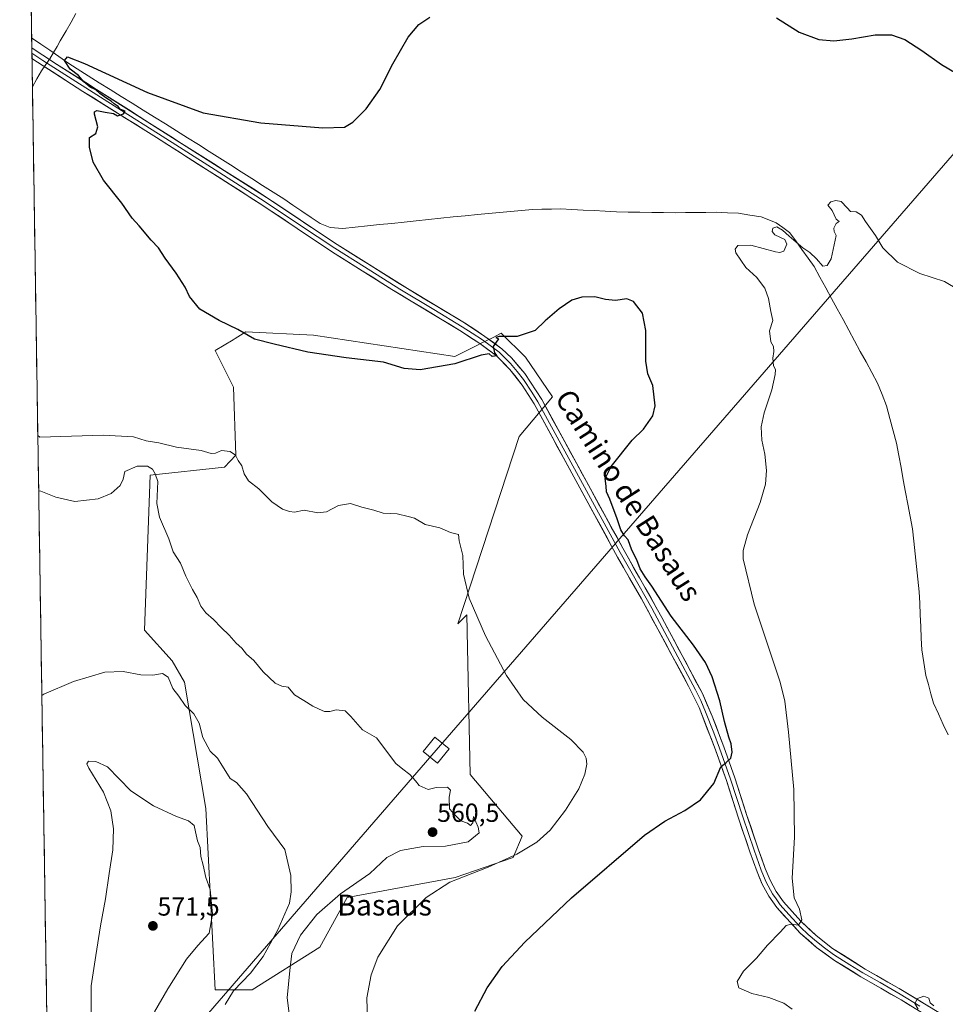
# Model space of a CAD drawing. Units: metres. Extents: x 607628 to 611087, y 4717701 to 4720068.
# Drawn here: x 607628 to 607983, y 4719347 to 4719725 of the extents above; entities that cross this region are included whole.
import ezdxf
from ezdxf.enums import TextEntityAlignment as Align

# ---------------------------------------------------------------- set-up
doc = ezdxf.new("R2010")
doc.units = ezdxf.units.M
doc.header["$MEASUREMENT"] = 0
for name, color, linetype, lineweight in [('Arbolado forestal CxS', 92, 'Continuous', 0), ('Carátula', 7, 'Continuous', 5), ('Corriente natural lineal', 142, 'Continuous', 13), ('Cultivos herbáceos CxS', 92, 'Continuous', 0), ('Curva de nivel maestra', 36, 'Continuous', 30), ('Curva de nivel normal', 36, 'Continuous', 0), ('Layer 0', 7, 'Continuous', 0), ('Municipio', 9, 'Continuous', 13), ('Municipio CxS', 142, 'Continuous', 0), ('Punto de cota en terreno', 7, 'Continuous', 0), ('Rótulo de punto de cota en terreno', 19, 'Continuous', 0), ('Tendido', 6, 'Continuous', 0), ('Texto cartográfico', 19, 'Continuous', 0), ('Torre de tendido Cxs', 19, 'Continuous', 0)]:
    doc.layers.add(name, color=color, linetype=linetype, lineweight=lineweight)
doc.styles.add('Arial', font='txt', dxfattribs={"height": 0.2})

# ---------------------------------------------------------------- blocks, each defined once
blk = doc.blocks.new('*U150')
at = {"layer": 'Cultivos herbáceos CxS', "color": 92, "linetype": 'Continuous', "lineweight": 0}
blk.add_polyline3d([(607642.68, 4719059.5, 564.68), (607627.88, 4720013.83, 563.96), (608167.32, 4720022.34, 555.44), (608179.95, 4720017.62, 554.24), (608189.43, 4720019.24, 553.55), (608193.06, 4720022.75, 553.35), (609418.74, 4720042.08, 562.74)], dxfattribs=at)
blk.add_polyline3d([(607702.9, 4719352.54, 566.08), (607717.04, 4719352.54, 561.97), (607743.11, 4719368.89, 557.91), (607753.57, 4719387.9, 557.98), (607794.93, 4719395.54, 554.63), (607817.2, 4719403.23, 554.17), (607820.73, 4719411.48, 555.48), (607800.7, 4719435.05, 558.56), (607799.65, 4719489.74, 555.43), (607799.64, 4719490.27, 555.41), (607799.52, 4719496.35, 555.14), (607795.99, 4719492.81, 555.75), (607819.55, 4719564.72, 551.59), (607832.38, 4719579.87, 551.42), (607821.99, 4719595.18, 551.27), (607812.67, 4719604.31, 549.89), (607809.51, 4719602.73, 550.14), (607806.42, 4719601.18, 550.02), (607805.27, 4719600.6, 550.04), (607803.34, 4719599.64, 550.14), (607794.81, 4719595.37, 549.97), (607740.61, 4719603.62, 549.3), (607714.69, 4719604.8, 550.16), (607710.6, 4719602.34, 550.42), (607709.75, 4719601.83, 550.51), (607702.91, 4719597.72, 551.44), (607709.98, 4719583.58, 552.38), (607710.78, 4719557.48, 554.83), (607706.44, 4719552.93, 555.4), (607677.98, 4719549.93, 560), (607675.81, 4719490.46, 563.85), (607686.41, 4719478.67, 563.05), (607691.12, 4719470.42, 563.17), (607699.37, 4719422.09, 568.09), (607702.9, 4719352.54, 566.08)], close=True, dxfattribs=at)
blk = doc.blocks.new('*U162')
at = {"layer": 'Curva de nivel normal', "color": 36, "linetype": 'Continuous', "lineweight": 0}
for points in [[(607988.17, 4719620.95, 545), (607982.8, 4719624.1, 545), (607973.34, 4719627.27, 545), (607964.74, 4719631.61, 545), (607959.13, 4719637, 545), (607956.32, 4719641.77, 545), (607952.46, 4719647.14, 545), (607950.95, 4719649.62, 545), (607948.9, 4719650.91, 545), (607946.63, 4719650.96, 545), (607945.42, 4719652.42, 545), (607943.13, 4719654.79, 545), (607940.99, 4719655.24, 545), (607939.1, 4719654.65, 545), (607937.96, 4719653.43, 545), (607939.68, 4719651.35, 545), (607941.12, 4719648.11, 545), (607942.32, 4719647.2, 545), (607941.17, 4719646.34, 545), (607940.26, 4719644.6, 545), (607940.42, 4719643.29, 545), (607941.23, 4719641.76, 545), (607939.27, 4719632.86, 545), (607937.77, 4719630.3, 545), (607936.09, 4719629.97, 545), (607933.62, 4719632.83, 545), (607931.08, 4719635.32, 545), (607928.42, 4719637.12, 545), (607925.85, 4719639.22, 545), (607923.16, 4719641.51, 545), (607920.56, 4719643.83, 545), (607918.35, 4719645.08, 545), (607916.86, 4719644.63, 545), (607916.58, 4719643.33, 545), (607917.59, 4719642.11, 545), (607919.5, 4719641.16, 545), (607921.44, 4719640.23, 545), (607922.19, 4719638.48, 545), (607921.14, 4719635.76, 545), (607919.59, 4719635.21, 545), (607917.86, 4719635.54, 545), (607908.45, 4719638.09, 545), (607903.39, 4719637.93, 545), (607902.46, 4719636.49, 545), (607902.73, 4719635.2, 545), (607906.51, 4719629.52, 545), (607910.69, 4719625.69, 545), (607912.59, 4719623.26, 545), (607913.86, 4719621.54, 545), (607915.27, 4719617.61, 545), (607916.1, 4719612.66, 545), (607916.9, 4719609.14, 545), (607915.6, 4719605.17, 545), (607916.07, 4719601.03, 545), (607917.11, 4719599.17, 545), (607917.3, 4719597.27, 545), (607916.84, 4719594.76, 545), (607917.11, 4719591.78, 545), (607917.86, 4719590.36, 545), (607917.83, 4719588.5, 545), (607916.49, 4719582.57, 545), (607913.53, 4719573.82, 545), (607912.39, 4719568.39, 545), (607912.65, 4719563.34, 545), (607913.76, 4719557.9, 545), (607914.5, 4719551.68, 545), (607914.1, 4719546.48, 545), (607911.98, 4719539.42, 545), (607907.16, 4719526.97, 545), (607905.55, 4719520.94, 545), (607905.54, 4719517.8, 545), (607909.67, 4719500.38, 545), (607919.75, 4719470.5, 545), (607921.53, 4719463.18, 545), (607922.92, 4719451.25, 545), (607924.96, 4719429.3, 545), (607925.19, 4719411.08, 545), (607924.25, 4719395.34, 545), (607925.06, 4719387.72, 545), (607927.08, 4719383.46, 545), (607928.02, 4719379.27, 545), (607926.67, 4719377.28, 545), (607923.88, 4719377.63, 545), (607922.02, 4719377.1, 545), (607919.83, 4719374.67, 545), (607914.84, 4719369.59, 545), (607910.55, 4719364.69, 545), (607905.62, 4719359.59, 545), (607903.18, 4719355.67, 545), (607903.88, 4719353.26, 545), (607908.77, 4719351.12, 545), (607915.4, 4719349.57, 545), (607921.13, 4719347.42, 545), (607924.27, 4719345.11, 545)], [(607972.7, 4719345.09, 545), (607971.31, 4719347.27, 545), (607972.34, 4719349.2, 545), (607974.85, 4719350.11, 545), (607976.75, 4719349.27, 545), (607977.27, 4719347.5, 545), (607978.66, 4719346.32, 545)]]:
    blk.add_polyline3d(points, dxfattribs=at)
blk = doc.blocks.new('*U172')
at = {"layer": 'Curva de nivel normal', "color": 36, "linetype": 'Continuous', "lineweight": 0}
blk.add_polyline3d([(607706.75, 4719346.82, 565), (607709.92, 4719352.11, 565), (607716.49, 4719358.86, 565), (607721.37, 4719365.21, 565), (607726.93, 4719375.48, 565), (607731.47, 4719385.67, 565), (607732, 4719390.01, 565), (607731.88, 4719396.34, 565), (607729.64, 4719406.33, 565), (607723.16, 4719415.11, 565), (607714.9, 4719427.59, 565), (607711.05, 4719431.96, 565), (607708.7, 4719433.59, 565), (607705.02, 4719439.24, 565), (607703.78, 4719441.31, 565), (607700.98, 4719444, 565), (607698.16, 4719449.32, 565), (607696.76, 4719454.79, 565), (607694.66, 4719458.31, 565), (607691.36, 4719461.52, 565), (607688.98, 4719465.05, 565), (607686.71, 4719468, 565), (607684.88, 4719472.43, 565), (607682.65, 4719473.86, 565), (607679, 4719473.12, 565), (607674.33, 4719473.24, 565), (607667.63, 4719474.54, 565), (607660.54, 4719474.33, 565), (607648.57, 4719470.7, 565), (607637.19, 4719465.82, 565), (607636.38, 4719465.36, 565)], dxfattribs=at)
blk = doc.blocks.new('*U179')
at = {"layer": 'Curva de nivel normal', "color": 36, "linetype": 'Continuous', "lineweight": 0}
blk.add_polyline3d([(607731.46, 4719342.39, 560), (607730.53, 4719349.37, 560), (607731.52, 4719359.95, 560), (607732.25, 4719366.41, 560), (607735.66, 4719373.44, 560), (607741.94, 4719381.34, 560), (607750.97, 4719389.34, 560), (607762.3, 4719397.13, 560), (607768.77, 4719403.25, 560), (607773.99, 4719405.89, 560), (607782.66, 4719407.4, 560), (607791.32, 4719407.53, 560), (607800.02, 4719409.18, 560), (607804.22, 4719412.67, 560), (607803.84, 4719414.92, 560), (607802.05, 4719418.91, 560), (607801.71, 4719416.57, 560), (607800.89, 4719415.56, 560), (607799.7, 4719416.34, 560), (607797.22, 4719417.35, 560), (607795.06, 4719419.29, 560), (607792.84, 4719421.93, 560), (607792.67, 4719426.38, 560), (607793.22, 4719429.09, 560), (607792.06, 4719430.16, 560), (607787.66, 4719430.06, 560), (607784.58, 4719429.37, 560), (607781.22, 4719430.8, 560), (607779.77, 4719432.67, 560), (607777.55, 4719435.13, 560), (607774.87, 4719437.1, 560), (607772.25, 4719439.25, 560), (607764.74, 4719449.08, 560), (607759.39, 4719452.15, 560), (607754.93, 4719457.37, 560), (607752.72, 4719459.54, 560), (607749.38, 4719459.88, 560), (607746.94, 4719459.17, 560), (607744.78, 4719459.22, 560), (607742.86, 4719460.17, 560), (607740.35, 4719461.23, 560), (607736.9, 4719463.43, 560), (607733.29, 4719465.68, 560), (607730.89, 4719468.56, 560), (607728.53, 4719468.96, 560), (607725.86, 4719470.09, 560), (607721.35, 4719474.39, 560), (607717.74, 4719478.79, 560), (607714.94, 4719481.17, 560), (607713.17, 4719483.47, 560), (607710.94, 4719485.47, 560), (607708.23, 4719488.54, 560), (607705.15, 4719491.49, 560), (607702.27, 4719494.57, 560), (607699.29, 4719497.12, 560), (607697.39, 4719499.64, 560), (607695.96, 4719503, 560), (607694.15, 4719506, 560), (607691.64, 4719511.16, 560), (607689.58, 4719516.18, 560), (607686.8, 4719520.47, 560), (607685.13, 4719525.5, 560), (607681.56, 4719533.82, 560), (607680.54, 4719539, 560), (607680.84, 4719547.47, 560), (607679.93, 4719550.38, 560), (607678.84, 4719552.12, 560), (607676.87, 4719553.35, 560), (607672.94, 4719553.28, 560), (607668.2, 4719551.23, 560), (607667.56, 4719548.38, 560), (607666.47, 4719545.91, 560), (607663, 4719542.78, 560), (607657.96, 4719540.84, 560), (607649.02, 4719539.78, 560), (607641.78, 4719541.37, 560), (607635.98, 4719543.71, 560), (607635.17, 4719543.83, 560)], dxfattribs=at)
blk = doc.blocks.new('*U180')
at = {"layer": 'Curva de nivel normal', "color": 36, "linetype": 'Continuous', "lineweight": 0}
blk.add_polyline3d([(607761.4, 4719340.5, 555), (607761.07, 4719349.44, 555), (607762.78, 4719358.29, 555), (607765.37, 4719365.01, 555), (607772.81, 4719376.99, 555), (607783.8, 4719387.94, 555), (607792.99, 4719393.76, 555), (607807.66, 4719399.58, 555), (607818.66, 4719404.48, 555), (607826.32, 4719409.09, 555), (607831.4, 4719413.78, 555), (607837.32, 4719421.42, 555), (607842.4, 4719429.58, 555), (607844.77, 4719435.14, 555), (607845.51, 4719439, 555), (607845.27, 4719441.33, 555), (607844.14, 4719443.68, 555), (607839.33, 4719448.48, 555), (607828.37, 4719457, 555), (607821.13, 4719463.78, 555), (607814.7, 4719473.02, 555), (607806.63, 4719488.3, 555), (607800.36, 4719502.7, 555), (607798.12, 4719511.9, 555), (607797.86, 4719519.12, 555), (607796.58, 4719524.68, 555), (607796.25, 4719527.08, 555), (607793.24, 4719527.91, 555), (607789.1, 4719529.63, 555), (607783.43, 4719530.95, 555), (607779.4, 4719533.33, 555), (607776.96, 4719534.06, 555), (607772.68, 4719535.02, 555), (607767.34, 4719535.35, 555), (607763.76, 4719536.44, 555), (607759.2, 4719537.57, 555), (607754.88, 4719539.03, 555), (607750.23, 4719538.27, 555), (607745.55, 4719535.85, 555), (607742.27, 4719535.44, 555), (607737.1, 4719536.4, 555), (607733.34, 4719535.68, 555), (607731.46, 4719535.98, 555), (607728.74, 4719536.79, 555), (607724.58, 4719539.7, 555), (607719.63, 4719544.67, 555), (607715.74, 4719547.67, 555), (607714.04, 4719550.38, 555), (607713.15, 4719553.41, 555), (607711.71, 4719555.45, 555), (607710.74, 4719557.53, 555), (607708.66, 4719558.98, 555), (607705.32, 4719559.28, 555), (607703.08, 4719558.3, 555), (607701.38, 4719558.17, 555), (607697.46, 4719559.31, 555), (607688.01, 4719560.58, 555), (607681.23, 4719562.21, 555), (607676.47, 4719563, 555), (607671.6, 4719564.6, 555), (607659.94, 4719565.22, 555), (607635.66, 4719564.47, 555), (607634.84, 4719565.07, 555)], dxfattribs=at)
blk = doc.blocks.new('*U185')
at = {"layer": 'Curva de nivel maestra', "color": 36, "linetype": 'Continuous', "lineweight": 30}
for points in [[(607802.56, 4719344.31, 550), (607807.23, 4719353.3, 550), (607812.99, 4719361.4, 550), (607821.66, 4719370.82, 550), (607839.66, 4719387.8, 550), (607867.66, 4719411.74, 550), (607875.44, 4719417.23, 550), (607883.14, 4719421.25, 550), (607889.09, 4719425.4, 550), (607894.21, 4719431.6, 550), (607896.86, 4719438, 550), (607898.96, 4719439.66, 550), (607900.72, 4719441.33, 550), (607901.24, 4719443.66, 550), (607900.94, 4719446.86, 550), (607899.97, 4719449.43, 550), (607898.33, 4719455.42, 550), (607896.59, 4719463.34, 550), (607893.63, 4719472.54, 550), (607891.06, 4719478.06, 550), (607886.46, 4719484.67, 550), (607877.92, 4719495.77, 550), (607870.45, 4719507.33, 550), (607867.84, 4719510.85, 550), (607865.96, 4719513.96, 550), (607864.71, 4719517.38, 550), (607862.82, 4719521.16, 550), (607861.4, 4719525.07, 550), (607859.96, 4719526.63, 550), (607858.54, 4719528.88, 550), (607857.18, 4719533.18, 550), (607854.29, 4719540.66, 550), (607853.05, 4719543.49, 550), (607852.96, 4719545.66, 550), (607852.58, 4719548.56, 550), (607854.83, 4719553.22, 550), (607862.86, 4719563.33, 550), (607867.26, 4719567.5, 550), (607870.83, 4719572.6, 550), (607871.7, 4719576.52, 550), (607870.88, 4719584.28, 550), (607868.97, 4719588.78, 550), (607868.16, 4719593.61, 550), (607868.08, 4719605.4, 550), (607866.82, 4719611.95, 550), (607863.47, 4719616.48, 550), (607860.83, 4719617.51, 550), (607856.55, 4719616.89, 550), (607852.68, 4719617.23, 550), (607848.61, 4719618.3, 550), (607843.53, 4719618.2, 550), (607839.8, 4719616.95, 550), (607834.86, 4719613.71, 550), (607829.57, 4719609.02, 550), (607825.63, 4719605.4, 550), (607818.83, 4719603.04, 550), (607811.91, 4719603.05, 550), (607810.57, 4719602.65, 550), (607811.58, 4719602.14, 550), (607809.51, 4719599.19, 550), (607810.1, 4719596.8, 550), (607811, 4719595.62, 550), (607809.12, 4719595.41, 550), (607808.06, 4719596.4, 550), (607804.92, 4719595.93, 550), (607794.87, 4719592.54, 550), (607781.57, 4719590.24, 550), (607775.44, 4719590.82, 550), (607767.5, 4719593.22, 550), (607753.22, 4719594.82, 550), (607738.46, 4719597.02, 550), (607725.54, 4719600.05, 550), (607717.96, 4719601.99, 550), (607711.58, 4719605.76, 550), (607704.41, 4719609.19, 550), (607697.07, 4719613.52, 550), (607693.03, 4719618.34, 550), (607691.34, 4719621.92, 550), (607687.96, 4719627.36, 550), (607683.67, 4719633.14, 550), (607681.1, 4719637.05, 550), (607678.35, 4719640.03, 550), (607673.72, 4719645.49, 550), (607671.06, 4719648.42, 550), (607667.08, 4719654.14, 550), (607660.02, 4719663.04, 550), (607656.12, 4719669.92, 550), (607654.69, 4719675.64, 550), (607654.72, 4719679.32, 550), (607657.07, 4719680.95, 550), (607657.85, 4719683.41, 550), (607656.59, 4719688.32, 550), (607656.55, 4719689.26, 550), (607657.46, 4719689.75, 550), (607660.7, 4719689.14, 550), (607663.93, 4719688.58, 550), (607665.42, 4719687.74, 550), (607667.71, 4719688.4, 550), (607668.32, 4719689.46, 550), (607666.41, 4719690.27, 550), (607665.62, 4719691.28, 550), (607664.11, 4719692.26, 550), (607663.04, 4719693.36, 550), (607661.33, 4719694.32, 550), (607658.58, 4719696.24, 550), (607657.12, 4719697.64, 550), (607654.95, 4719698.72, 550), (607652.51, 4719700.69, 550), (607650.44, 4719703.1, 550), (607647.2, 4719705.63, 550), (607645.13, 4719708.86, 550), (607646.19, 4719710.28, 550), (607652.74, 4719707.72, 550), (607676.93, 4719696.58, 550), (607698.32, 4719688.87, 550), (607720.36, 4719684.94, 550), (607744.14, 4719683.03, 550), (607752.53, 4719683.39, 550), (607755.66, 4719685.24, 550), (607760.87, 4719690.38, 550), (607766.12, 4719697.79, 550), (607771.03, 4719707.65, 550), (607776.96, 4719717.92, 550), (607781.08, 4719722.76, 550), (607785.32, 4719725.5, 550)], [(607918.31, 4719725.22, 550), (607926.92, 4719719.74, 550), (607934.47, 4719717.01, 550), (607940.24, 4719716.45, 550), (607947.23, 4719717.22, 550), (607956.19, 4719718.81, 550), (607962.42, 4719718.75, 550), (607967.58, 4719716.92, 550), (607974.06, 4719712.73, 550), (607981.64, 4719707.42, 550), (607995.08, 4719699.51, 550)]]:
    blk.add_polyline3d(points, dxfattribs=at)
blk = doc.blocks.new('5PATER')
at = {"layer": 'Carátula', "linetype": 'Continuous', "lineweight": 5}
h = blk.add_hatch(color=250, dxfattribs=at)
edge = h.paths.add_edge_path()
edge.add_ellipse((0, 0.01), major_axis=(-1.33, -1.34), ratio=0.999422, start_angle=0, end_angle=360)

msp = doc.modelspace()

# ---------------------------------------------------------------- linework, layer by layer
at = {"layer": 'Arbolado forestal CxS', "color": 92, "linetype": 'Continuous', "lineweight": 0}
msp.add_polyline3d([(607702.9, 4719352.54, 566.08), (607699.37, 4719422.09, 568.09), (607691.12, 4719470.42, 563.17), (607686.41, 4719478.67, 563.05), (607675.81, 4719490.46, 563.85), (607677.98, 4719549.93, 560), (607706.44, 4719552.93, 555.4), (607710.78, 4719557.48, 554.83), (607709.98, 4719583.58, 552.38), (607702.91, 4719597.72, 551.44), (607709.75, 4719601.83, 550.51), (607710.6, 4719602.34, 550.42), (607714.69, 4719604.8, 550.16), (607740.61, 4719603.62, 549.3), (607794.81, 4719595.37, 549.97), (607803.34, 4719599.64, 550.14), (607805.27, 4719600.6, 550.04), (607806.42, 4719601.18, 550.02), (607809.51, 4719602.73, 550.14), (607812.67, 4719604.31, 549.89), (607821.99, 4719595.18, 551.27), (607832.38, 4719579.87, 551.42), (607819.55, 4719564.72, 551.59), (607795.99, 4719492.81, 555.75), (607799.52, 4719496.35, 555.14), (607799.64, 4719490.27, 555.41), (607799.65, 4719489.74, 555.43), (607800.7, 4719435.05, 558.56), (607820.73, 4719411.48, 555.48), (607817.2, 4719403.23, 554.17), (607794.93, 4719395.54, 554.63), (607753.57, 4719387.9, 557.98), (607743.11, 4719368.89, 557.91), (607717.04, 4719352.54, 561.97), (607702.9, 4719352.54, 566.08)], close=True, dxfattribs=at)
msp.add_polyline3d([(607702.9, 4719352.54, 566.08), (607717.04, 4719352.54, 561.97), (607743.11, 4719368.89, 557.91), (607753.57, 4719387.9, 557.98), (607794.93, 4719395.54, 554.63), (607817.2, 4719403.23, 554.17), (607820.73, 4719411.48, 555.48), (607800.7, 4719435.05, 558.56), (607799.65, 4719489.74, 555.43), (607799.64, 4719490.27, 555.41), (607799.52, 4719496.35, 555.14), (607795.99, 4719492.81, 555.75), (607819.55, 4719564.72, 551.59), (607832.38, 4719579.87, 551.42), (607821.99, 4719595.18, 551.27), (607812.67, 4719604.31, 549.89), (607809.51, 4719602.73, 550.14), (607806.42, 4719601.18, 550.02), (607805.27, 4719600.6, 550.04), (607803.34, 4719599.64, 550.14), (607794.81, 4719595.37, 549.97), (607740.61, 4719603.62, 549.3), (607714.69, 4719604.8, 550.16), (607710.6, 4719602.34, 550.42), (607709.75, 4719601.83, 550.51), (607702.91, 4719597.72, 551.44), (607709.98, 4719583.58, 552.38), (607710.78, 4719557.48, 554.83), (607706.44, 4719552.93, 555.4), (607677.98, 4719549.93, 560), (607675.81, 4719490.46, 563.85), (607686.41, 4719478.67, 563.05), (607691.12, 4719470.42, 563.17), (607699.37, 4719422.09, 568.09), (607702.9, 4719352.54, 566.08)], dxfattribs=at)
at = {"layer": 'Corriente natural lineal', "color": 142, "linetype": 'Continuous', "lineweight": 13}
msp.add_polyline3d([(607632.47, 4719717.61, 550.14), (607635.95, 4719715.22, 550.28), (607639.44, 4719712.83, 550.23), (607642.92, 4719710.44, 550.24), (607646.4, 4719708.05, 549.73), (607649.88, 4719705.66, 549.8), (607654.12, 4719703.03, 549.59), (607658.36, 4719700.39, 549.63), (607662.6, 4719697.76, 549.25), (607666.84, 4719695.12, 549.65), (607671.08, 4719692.49, 549.56), (607675.32, 4719689.85, 549.44), (607679.56, 4719687.22, 549.38), (607683.8, 4719684.58, 549.2), (607688.04, 4719681.95, 548.94), (607692.28, 4719679.31, 548.36), (607696.52, 4719676.68, 548.79), (607700.61, 4719674.07, 548.34), (607704.7, 4719671.46, 548.53), (607708.78, 4719668.85, 548.21), (607712.87, 4719666.24, 548.41), (607716.96, 4719663.63, 547.88), (607721.05, 4719661.02, 548.44), (607725.13, 4719658.41, 548.26), (607729.22, 4719655.8, 548.6), (607732.71, 4719653.45, 548.65), (607736.2, 4719651.1, 548.39), (607739.69, 4719648.75, 547.96), (607743.18, 4719646.4, 548.2), (607746.99, 4719644.83, 548.28), (607751.9, 4719644.5, 547.29), (607756.6, 4719644.99, 547.43), (607761.29, 4719645.48, 547.69), (607765.99, 4719645.96, 547.64), (607770.68, 4719646.45, 547.53), (607775.38, 4719646.94, 547.59), (607780.07, 4719647.43, 547.54), (607784.77, 4719647.92, 547.55), (607789.46, 4719648.41, 547.55), (607794.16, 4719648.89, 547.46), (607798.85, 4719649.38, 547.42), (607803.55, 4719649.87, 547.39), (607807.77, 4719650.26, 547.32), (607812, 4719650.65, 547.28), (607816.22, 4719651.03, 547.27), (607820.45, 4719651.42, 547.18), (607824.67, 4719651.81, 547.05), (607828.29, 4719651.88, 546.88), (607831.91, 4719651.95, 546.66), (607835.53, 4719652.02, 546.39), (607839.79, 4719651.79, 546.28), (607844.05, 4719651.55, 546.39), (607848.31, 4719651.32, 546.5), (607852.57, 4719651.08, 546.49), (607856.83, 4719650.85, 546.42), (607861.36, 4719650.79, 546.14), (607865.88, 4719650.73, 546.02), (607870.41, 4719650.66, 545.9), (607874.93, 4719650.6, 546.01), (607879.46, 4719650.54, 545.98), (607883.37, 4719650.58, 545.81), (607887.29, 4719650.63, 545.61), (607891.2, 4719650.67, 545.48), (607895.11, 4719650.71, 545.46), (607899.43, 4719650.53, 545.32), (607903.74, 4719650.35, 545.18), (607908.05, 4719649.62, 545.12), (607912.36, 4719648.89, 545.17), (607915.28, 4719647.76, 545.14), (607918.2, 4719646.62, 545.07), (607920.74, 4719644.8, 545), (607923.28, 4719642.97, 545.03), (607925.65, 4719639.7, 544.91), (607928.02, 4719636.43, 544.86), (607930.38, 4719633.15, 544.73), (607932.75, 4719629.88, 544.67), (607934.96, 4719625.81, 544.53), (607937.18, 4719621.75, 544.27), (607939.39, 4719617.68, 544.65), (607941.6, 4719613.61, 544.37), (607943.81, 4719609.55, 544.42), (607946.03, 4719605.48, 544.36), (607948.24, 4719601.42, 544.31), (607950.45, 4719597.35, 544.16), (607952.66, 4719593.28, 544.09), (607954.88, 4719589.22, 543.99), (607957.09, 4719585.15, 543.77), (607958.77, 4719580.78, 543.75), (607960.45, 4719576.4, 543.63), (607961.74, 4719571.64, 543.15), (607963.03, 4719566.88, 543.11), (607964.32, 4719562.12, 543.41), (607965.2, 4719557.44, 543.1), (607966.07, 4719552.76, 542.84), (607966.95, 4719548.08, 542.54), (607967.82, 4719543.39, 542.61), (607968.7, 4719538.71, 543.36), (607969.57, 4719534.03, 543.35), (607970.45, 4719529.35, 543.26), (607970.97, 4719524.52, 543.11), (607971.49, 4719519.69, 543.07), (607972.01, 4719514.85, 543.16), (607972.53, 4719510.02, 543.24), (607973.05, 4719505.19, 543.38), (607973.25, 4719500.73, 543.29), (607973.44, 4719496.27, 543.11), (607973.64, 4719491.81, 543.12), (607973.83, 4719487.35, 543.12), (607974.03, 4719482.89, 542.56), (607974.8, 4719478, 542.47), (607975.57, 4719473.1, 542.07), (607976.56, 4719469.54, 541.79), (607977.54, 4719465.98, 542.05), (607978.53, 4719462.42, 542.24), (607980.41, 4719458.36, 541.92), (607982.28, 4719454.3, 541.86), (607984.16, 4719450.24, 542.16)], dxfattribs=at)
at = {"layer": 'Cultivos herbáceos CxS', "color": 92, "linetype": 'Continuous', "lineweight": 0}
for points in [[(607627.88, 4720013.83, 563.96), (607642.68, 4719059.5, 564.68)], [(607702.9, 4719352.54, 566.08), (607717.04, 4719352.54, 561.97), (607743.11, 4719368.89, 557.91), (607753.57, 4719387.9, 557.98), (607794.93, 4719395.54, 554.63), (607817.2, 4719403.23, 554.17), (607820.73, 4719411.48, 555.48), (607800.7, 4719435.05, 558.56), (607799.65, 4719489.74, 555.43), (607799.64, 4719490.27, 555.41), (607799.52, 4719496.35, 555.14), (607795.99, 4719492.81, 555.75), (607819.55, 4719564.72, 551.59), (607832.38, 4719579.87, 551.42), (607821.99, 4719595.18, 551.27), (607812.67, 4719604.31, 549.89), (607809.51, 4719602.73, 550.14), (607806.42, 4719601.18, 550.02), (607805.27, 4719600.6, 550.04), (607803.34, 4719599.64, 550.14), (607794.81, 4719595.37, 549.97), (607740.61, 4719603.62, 549.3), (607714.69, 4719604.8, 550.16), (607710.6, 4719602.34, 550.42), (607709.75, 4719601.83, 550.51), (607702.91, 4719597.72, 551.44), (607709.98, 4719583.58, 552.38), (607710.78, 4719557.48, 554.83), (607706.44, 4719552.93, 555.4), (607677.98, 4719549.93, 560), (607675.81, 4719490.46, 563.85), (607686.41, 4719478.67, 563.05), (607691.12, 4719470.42, 563.17), (607699.37, 4719422.09, 568.09), (607702.9, 4719352.54, 566.08)]]:
    msp.add_polyline3d(points, dxfattribs=at)
at = {"layer": 'Curva de nivel normal', "color": 36, "linetype": 'Continuous', "lineweight": 0}
msp.add_polyline3d([(607679.58, 4719344.01, 570), (607684.72, 4719352.81, 570), (607691.9, 4719364.22, 570), (607696.24, 4719369.48, 570), (607700.64, 4719374.2, 570), (607701.92, 4719381.45, 570), (607700.99, 4719391.01, 570), (607699.26, 4719395.57, 570), (607698.28, 4719400.29, 570), (607697.37, 4719403.64, 570), (607697.09, 4719407.02, 570), (607696.13, 4719409.66, 570), (607695.28, 4719413.04, 570), (607694.85, 4719415.52, 570), (607692.71, 4719417.28, 570), (607688, 4719419, 570), (607679.2, 4719423.02, 570), (607670.59, 4719428.83, 570), (607661.63, 4719437.96, 570), (607657.07, 4719440.07, 570), (607654.3, 4719440.13, 570), (607653.71, 4719439.11, 570), (607654.43, 4719437.5, 570), (607660.08, 4719428.33, 570), (607662.89, 4719421.19, 570), (607663.93, 4719414.26, 570), (607663.65, 4719406.14, 570), (607662.17, 4719397.16, 570), (607660.8, 4719387.34, 570), (607658.89, 4719377.01, 570), (607657.08, 4719365.67, 570), (607655.36, 4719354.01, 570), (607655.33, 4719339.01, 570)], dxfattribs=at)
at = {"layer": 'Layer 0', "linetype": 'Continuous', "lineweight": 0}
for points in [[(607632.53, 4719713.74), (607632.56, 4719711.72)], [(607632.53, 4719713.74), (607641.02, 4719708.19), (607722.65, 4719656.4), (607749.72, 4719638.29), (607776.72, 4719621.4), (607798.6, 4719608.24), (607806.39, 4719603.11), (607812.93, 4719598.29), (607816.56, 4719594.85), (607821.67, 4719588.81), (607828.19, 4719578.91), (607859.31, 4719521.84), (607874.3, 4719495.31), (607889.85, 4719466.1), (607893.6, 4719457.47), (607898.02, 4719445.71), (607902.29, 4719433.83), (607906.93, 4719419.37), (607911.29, 4719406.54), (607913.96, 4719399.01), (607915.9, 4719394.53), (607918.21, 4719390.24), (607921.01, 4719386.2), (607927.67, 4719378.76), (607933.46, 4719373.27), (607939.8, 4719368.38), (607952.34, 4719360.4), (607965.39, 4719353.01), (607980.56, 4719343.73)], [(607632.56, 4719711.72), (607632.6, 4719709.71)], [(607632.56, 4719711.72), (607636.81, 4719708.95), (607646.57, 4719702.63), (607666.97, 4719689.68), (607681.1, 4719680.84), (607701.51, 4719667.9), (607721.73, 4719654.98), (607735.26, 4719645.93), (607748.8, 4719636.87), (607760.2, 4719629.71), (607773.7, 4719621.26), (607786.76, 4719613.38), (607797.7, 4719606.8), (607801.53, 4719604.29), (607805.42, 4719601.72), (607811.82, 4719597.01), (607813.64, 4719595.29), (607816.26, 4719592.64), (607818.82, 4719589.62), (607821.18, 4719586.61), (607824.44, 4719581.66), (607826.73, 4719578.05), (607842.29, 4719549.51), (607858.32, 4719520.15), (607862.9, 4719512.13), (607870.4, 4719498.86), (607879.42, 4719482.15), (607887.2, 4719467.54), (607889.22, 4719463.43), (607891.1, 4719459.11), (607894.22, 4719451), (607896.43, 4719445.12), (607900.69, 4719433.28), (607905.32, 4719418.84), (607909.69, 4719405.99), (607912.38, 4719398.39), (607913.35, 4719396.15), (607914.37, 4719393.79), (607916.76, 4719389.35), (607918.16, 4719387.33), (607919.69, 4719385.14), (607923.02, 4719381.42), (607927.55, 4719376.5), (607930.44, 4719373.75), (607933.57, 4719370.99), (607936.74, 4719368.54), (607940.2, 4719366.07), (607946.47, 4719362.08), (607951.47, 4719358.95), (607958, 4719355.25), (607965.73, 4719350.84), (607973.32, 4719346.2)], [(607980.16, 4719339.97), (607966.07, 4719348.67), (607950.6, 4719357.49), (607940.59, 4719363.75), (607933.67, 4719368.7), (607927.42, 4719374.23), (607918.36, 4719384.07), (607915.31, 4719388.46), (607912.84, 4719393.04), (607910.8, 4719397.77), (607908.08, 4719405.43), (607903.71, 4719418.3), (607899.08, 4719432.73), (607894.84, 4719444.53), (607888.59, 4719460.75), (607884.54, 4719468.98), (607866.49, 4719502.41), (607857.32, 4719518.45), (607825.27, 4719577.18), (607820.69, 4719584.4), (607815.96, 4719590.43), (607810.71, 4719595.72), (607804.45, 4719600.33), (607796.79, 4719605.36), (607770.67, 4719621.12), (607747.88, 4719635.45), (607720.8, 4719653.56), (607680.36, 4719679.39), (607652.11, 4719697.06), (607632.6, 4719709.71)]]:
    msp.add_lwpolyline(points, dxfattribs=at)
msp.add_polyline3d([(607969.59, 4719346.5, 544.75), (607966.07, 4719348.67, 544.69), (607962.2, 4719350.88, 544.67), (607958.34, 4719353.08, 544.52), (607954.47, 4719355.29, 544.42), (607950.6, 4719357.49, 544.45), (607947.26, 4719359.58, 544.23), (607943.93, 4719361.66, 544.4), (607940.59, 4719363.75, 544.44), (607937.13, 4719366.23, 544.49), (607933.67, 4719368.7, 544.51), (607930.55, 4719371.47, 544.65), (607927.42, 4719374.23, 544.68), (607924.4, 4719377.51, 544.97), (607921.38, 4719380.79, 545.15), (607918.36, 4719384.07, 545.49), (607916.84, 4719386.27, 545.67), (607915.31, 4719388.46, 545.87), (607914.08, 4719390.75, 546.03), (607912.84, 4719393.04, 546.17), (607911.82, 4719395.41, 546.36), (607910.8, 4719397.77, 546.55), (607909.44, 4719401.6, 546.85), (607908.08, 4719405.43, 547.13), (607906.62, 4719409.72, 547.5), (607905.17, 4719414.01, 547.92), (607903.71, 4719418.3, 548.21), (607902.55, 4719421.91, 548.49), (607901.4, 4719425.52, 548.83), (607900.24, 4719429.12, 549.26), (607899.08, 4719432.73, 549.59), (607897.67, 4719436.66, 549.76), (607896.25, 4719440.6, 549.98), (607894.84, 4719444.53, 550.44), (607893.28, 4719448.59, 550.59), (607891.72, 4719452.64, 550.59), (607890.15, 4719456.7, 551), (607888.59, 4719460.75, 550.97), (607886.57, 4719464.87, 550.8), (607884.54, 4719468.98, 551.02), (607882.28, 4719473.16, 550.73), (607880.03, 4719477.34, 550.9), (607877.77, 4719481.52, 550.72), (607875.52, 4719485.7, 550.68), (607873.26, 4719489.87, 550.45), (607871, 4719494.05, 550.42), (607868.75, 4719498.23, 550.3), (607866.49, 4719502.41, 550.23), (607864.2, 4719506.42, 550.29), (607861.91, 4719510.43, 550.13), (607859.61, 4719514.44, 550.27), (607857.32, 4719518.45, 550.1), (607855.03, 4719522.65, 550.08), (607852.74, 4719526.84, 550.03), (607850.45, 4719531.04, 550.08), (607848.16, 4719535.23, 550.09), (607845.87, 4719539.43, 550.1), (607843.58, 4719543.62, 550.18), (607841.3, 4719547.82, 550.24), (607839.01, 4719552.01, 550.29), (607836.72, 4719556.21, 550.26), (607834.43, 4719560.4, 550.37), (607832.14, 4719564.6, 550.21), (607829.85, 4719568.79, 550.37), (607827.56, 4719572.99, 550.23), (607825.27, 4719577.18, 550.39), (607822.98, 4719580.79, 550.32), (607820.69, 4719584.4, 550.32), (607818.33, 4719587.42, 550.29), (607815.96, 4719590.43, 550.21), (607813.34, 4719593.08, 550.15), (607810.71, 4719595.72, 550.05), (607807.58, 4719598.03, 549.92), (607804.45, 4719600.33, 549.65), (607800.62, 4719602.85, 549.56), (607796.79, 4719605.36, 549.36), (607793.06, 4719607.61, 549.15), (607789.33, 4719609.86, 548.82), (607785.6, 4719612.11, 548.7), (607781.86, 4719614.37, 548.58), (607778.13, 4719616.62, 548.54), (607774.4, 4719618.87, 548.43), (607770.67, 4719621.12, 548.36), (607766.87, 4719623.51, 548.4), (607763.07, 4719625.9, 548.43), (607759.28, 4719628.29, 548.39), (607755.48, 4719630.67, 548.41), (607751.68, 4719633.06, 548.5), (607747.88, 4719635.45, 548.49), (607744.01, 4719638.04, 548.56), (607740.14, 4719640.62, 548.56), (607736.27, 4719643.21, 548.62), (607732.41, 4719645.8, 548.63), (607728.54, 4719648.39, 548.85), (607724.67, 4719650.97, 548.87), (607720.8, 4719653.56, 548.88), (607716.76, 4719656.14, 548.86), (607712.71, 4719658.73, 548.98), (607708.67, 4719661.31, 549.06), (607704.62, 4719663.89, 549.09), (607700.58, 4719666.48, 549.19), (607696.54, 4719669.06, 549.32), (607692.49, 4719671.64, 549.39), (607688.45, 4719674.22, 549.35), (607684.4, 4719676.81, 549.55), (607680.36, 4719679.39, 549.65), (607676.32, 4719681.91, 549.74), (607672.29, 4719684.44, 549.71), (607668.25, 4719686.96, 549.83), (607664.22, 4719689.49, 549.91), (607660.18, 4719692.01, 550.04), (607656.15, 4719694.54, 550.08), (607652.11, 4719697.06, 550.19), (607648.21, 4719699.59, 550.25), (607644.3, 4719702.12, 550.39), (607640.4, 4719704.65, 550.53), (607636.49, 4719707.18, 550.62), (607632.6, 4719709.71, 550.65), (607632.53, 4719713.74, 550.62), (607635.36, 4719711.89, 550.42), (607638.19, 4719710.04, 550.46), (607641.02, 4719708.19, 550.54), (607645.1, 4719705.6, 550.18), (607649.18, 4719703.01, 549.91), (607653.26, 4719700.42, 549.91), (607657.35, 4719697.83, 549.81), (607661.43, 4719695.24, 549.71), (607665.51, 4719692.65, 549.77), (607669.59, 4719690.06, 549.74), (607673.67, 4719687.47, 549.58), (607677.75, 4719684.88, 549.63), (607681.84, 4719682.3, 549.54), (607685.92, 4719679.71, 549.43), (607690, 4719677.12, 548.82), (607694.08, 4719674.53, 549.2), (607698.16, 4719671.94, 549.04), (607702.24, 4719669.35, 548.89), (607706.32, 4719666.76, 548.64), (607710.41, 4719664.17, 548.98), (607714.49, 4719661.58, 548.58), (607718.57, 4719658.99, 548.7), (607722.65, 4719656.4, 548.63), (607726.52, 4719653.81, 548.94), (607730.38, 4719651.23, 548.86), (607734.25, 4719648.64, 548.71), (607738.12, 4719646.05, 548.46), (607741.99, 4719643.46, 548.71), (607745.85, 4719640.88, 548.52), (607749.72, 4719638.29, 548.56), (607753.58, 4719635.88, 548.46), (607757.43, 4719633.46, 548.55), (607761.29, 4719631.05, 548.61), (607765.15, 4719628.64, 548.49), (607769.01, 4719626.23, 548.4), (607772.86, 4719623.81, 548.49), (607776.72, 4719621.4, 548.55), (607780.37, 4719619.21, 548.59), (607784.01, 4719617.01, 548.55), (607787.66, 4719614.82, 548.7), (607791.31, 4719612.63, 549), (607794.95, 4719610.43, 549.01), (607798.6, 4719608.24, 549.41), (607802.5, 4719605.68, 549.47), (607806.39, 4719603.11, 549.75), (607809.66, 4719600.7, 549.89), (607812.93, 4719598.29, 550.09), (607814.75, 4719596.57, 550.15), (607816.56, 4719594.85, 550.2), (607819.12, 4719591.83, 550.32), (607821.67, 4719588.81, 550.32), (607823.84, 4719585.51, 550.42), (607826.02, 4719582.21, 550.36), (607828.19, 4719578.91, 550.44), (607830.41, 4719574.83, 550.37), (607832.64, 4719570.76, 550.45), (607834.86, 4719566.68, 550.4), (607837.08, 4719562.6, 550.35), (607839.3, 4719558.53, 550.34), (607841.53, 4719554.45, 550.28), (607843.75, 4719550.38, 550.28), (607845.97, 4719546.3, 550.25), (607848.2, 4719542.22, 550.15), (607850.42, 4719538.15, 550.25), (607852.64, 4719534.07, 550.15), (607854.86, 4719529.99, 550.12), (607857.09, 4719525.92, 550.01), (607859.31, 4719521.84, 549.98), (607861.45, 4719518.05, 550.07), (607863.59, 4719514.26, 549.87), (607865.73, 4719510.47, 550.02), (607867.88, 4719506.68, 550), (607870.02, 4719502.89, 550.18), (607872.16, 4719499.1, 550.23), (607874.3, 4719495.31, 550.25), (607876.52, 4719491.14, 550.51), (607878.74, 4719486.96, 550.48), (607880.96, 4719482.79, 550.72), (607883.19, 4719478.62, 550.77), (607885.41, 4719474.45, 550.79), (607887.63, 4719470.27, 550.81), (607889.85, 4719466.1, 550.8), (607891.73, 4719461.79, 550.79), (607893.6, 4719457.47, 550.62), (607895.07, 4719453.55, 550.48), (607896.55, 4719449.63, 550.46), (607898.02, 4719445.71, 550.1), (607899.44, 4719441.75, 549.92), (607900.87, 4719437.79, 549.71), (607902.29, 4719433.83, 549.3), (607903.45, 4719430.22, 548.93), (607904.61, 4719426.6, 548.7), (607905.77, 4719422.99, 548.56), (607906.93, 4719419.37, 548.2), (607908.38, 4719415.09, 547.73), (607909.84, 4719410.82, 547.45), (607911.29, 4719406.54, 547.22), (607912.63, 4719402.78, 546.77), (607913.96, 4719399.01, 546.46), (607915.9, 4719394.53, 546.13), (607918.21, 4719390.24, 545.73), (607921.01, 4719386.2, 545.48), (607924.34, 4719382.48, 545.08), (607927.67, 4719378.76, 544.92), (607930.57, 4719376.02, 544.66), (607933.46, 4719373.27, 544.47), (607936.63, 4719370.83, 544.28), (607939.8, 4719368.38, 544.39), (607943.98, 4719365.72, 544.25), (607948.16, 4719363.06, 544.28), (607952.34, 4719360.4, 544.23), (607956.69, 4719357.94, 544.51), (607961.04, 4719355.47, 544.43), (607965.39, 4719353.01, 544.56), (607969.18, 4719350.69, 544.55), (607972.98, 4719348.37, 544.93), (607976.77, 4719346.05, 544.94)], dxfattribs=at)
at = {"layer": 'Municipio', "color": 9, "linetype": 'Continuous', "lineweight": 13}
msp.add_polyline3d([(607649.45, 4719726.91, 551.29), (607647.58, 4719723.62, 551.01), (607645.71, 4719720.33, 550.76), (607643.47, 4719716.39, 550.39), (607642.21, 4719714.25, 550.22), (607640.84, 4719711.93, 550.29), (607639.48, 4719709.6, 550.48), (607637.94, 4719707.42, 550.59), (607636.23, 4719704.97, 550.63), (607634.5, 4719701.88, 550.57), (607632.77, 4719698.79, 550.51)], dxfattribs=at)
msp.add_polyline3d([(607649.45, 4719726.91, 551.29), (607647.58, 4719723.62, 551.01), (607645.71, 4719720.33, 550.76), (607643.47, 4719716.39, 550.39), (607642.21, 4719714.25, 550.22), (607640.84, 4719711.93, 550.29), (607639.48, 4719709.6, 550.48), (607637.94, 4719707.42, 550.59), (607636.23, 4719704.97, 550.63), (607634.5, 4719701.88, 550.57), (607632.77, 4719698.79, 550.51)], dxfattribs=at)
at = {"layer": 'Municipio CxS', "color": 142, "linetype": 'Continuous', "lineweight": 0}
for points in [[(607649.45, 4719726.91, 551.29), (607647.58, 4719723.62, 551.01), (607645.71, 4719720.33, 550.76), (607643.47, 4719716.39, 550.39), (607642.21, 4719714.25, 550.22), (607640.84, 4719711.93, 550.29), (607639.48, 4719709.6, 550.48), (607637.94, 4719707.42, 550.59), (607636.23, 4719704.97, 550.63), (607634.5, 4719701.88, 550.57), (607632.77, 4719698.79, 550.51), (607632.77, 4719698.79, 550.51), (607632.69, 4719703.73, 550.58), (607632.61, 4719708.68, 550.65), (607632.54, 4719713.63, 550.63), (607632.46, 4719718.57, 550.04), (607632.38, 4719723.52, 550.51), (607632.3, 4719728.47, 550.86)], [(607638.26, 4719344.1, 569.26), (607638.19, 4719349.09, 569.16), (607638.11, 4719354.09, 569.05), (607638.03, 4719359.09, 568.95), (607637.96, 4719364.08, 568.8), (607637.88, 4719369.08, 568.66), (607637.8, 4719374.07, 568.52), (607637.72, 4719379.07, 568.37), (607637.65, 4719384.06, 568.21), (607637.57, 4719389.06, 568.05), (607637.49, 4719394.05, 567.9), (607637.41, 4719399.05, 567.76), (607637.34, 4719404.05, 567.64), (607637.26, 4719409.04, 567.53), (607637.18, 4719414.04, 567.44), (607637.1, 4719419.03, 567.39), (607637.03, 4719424.03, 567.31), (607636.95, 4719429.02, 567.22), (607636.87, 4719434.02, 567.09), (607636.79, 4719439.02, 566.91), (607636.72, 4719444.01, 566.72), (607636.64, 4719449.01, 566.36), (607636.56, 4719454, 565.87), (607636.48, 4719459, 565.48), (607636.41, 4719463.99, 565.09), (607636.33, 4719468.99, 564.67), (607636.25, 4719473.98, 564.3), (607636.17, 4719478.98, 563.93), (607636.1, 4719483.98, 563.59), (607636.02, 4719488.97, 563.34), (607635.94, 4719493.97, 563.12), (607635.86, 4719498.96, 562.91), (607635.79, 4719503.96, 562.75), (607635.71, 4719508.95, 562.57), (607635.63, 4719513.95, 562.4), (607635.55, 4719518.94, 562.2), (607635.48, 4719523.94, 561.93), (607635.4, 4719528.94, 561.57), (607635.32, 4719533.93, 560.99), (607635.24, 4719538.93, 560.77), (607635.17, 4719543.92, 559.69), (607635.09, 4719548.92, 557.18), (607635.01, 4719553.91, 556.9), (607634.93, 4719558.91, 555.78), (607634.86, 4719563.9, 555.02), (607634.78, 4719568.9, 554.69), (607634.7, 4719573.9, 554.48), (607634.62, 4719578.89, 554.43), (607634.55, 4719583.89, 554.47), (607634.47, 4719588.88, 554.49), (607634.39, 4719593.88, 554.52), (607634.31, 4719598.87, 554.57), (607634.24, 4719603.87, 554.61), (607634.16, 4719608.87, 554.6), (607634.08, 4719613.86, 554.54), (607634, 4719618.86, 554.4), (607633.93, 4719623.85, 554.15), (607633.85, 4719628.85, 553.79), (607633.77, 4719633.84, 553.43), (607633.69, 4719638.84, 552.99), (607633.62, 4719643.83, 552.52), (607633.54, 4719648.83, 552.07), (607633.46, 4719653.83, 551.72), (607633.38, 4719658.82, 551.4), (607633.31, 4719663.82, 551.16), (607633.23, 4719668.81, 550.97), (607633.15, 4719673.81, 550.81), (607633.08, 4719678.8, 550.73), (607633, 4719683.8, 550.63), (607632.92, 4719688.79, 550.55), (607632.84, 4719693.79, 550.51), (607632.77, 4719698.79, 550.51), (607634.5, 4719701.88, 550.57), (607636.23, 4719704.97, 550.63), (607637.94, 4719707.42, 550.59), (607639.48, 4719709.6, 550.48), (607640.84, 4719711.93, 550.29), (607642.21, 4719714.25, 550.22), (607643.47, 4719716.39, 550.39), (607645.71, 4719720.33, 550.76), (607647.58, 4719723.62, 551.01), (607649.45, 4719726.91, 551.29)]]:
    msp.add_polyline3d(points, dxfattribs=at)
at = {"layer": 'Tendido', "color": 6, "linetype": 'Continuous', "lineweight": 0}
msp.add_polyline3d([(608291.66, 4720024.3, 542.79), (608125.04, 4719833.04, 551.73), (607787.71, 4719444.44, 559.43), (607639.37, 4719273.13, 571.16)], dxfattribs=at)
at = {"layer": 'Torre de tendido Cxs', "color": 19, "linetype": 'Continuous', "lineweight": 0}
msp.add_polyline3d([(607788.23, 4719439.47, 559.55), (607782.73, 4719443.92, 559.51), (607787.19, 4719449.42, 559.41), (607792.69, 4719444.96, 559.34), (607788.23, 4719439.47, 559.55)], close=True, dxfattribs=at)
msp.add_polyline3d([(607788.23, 4719439.47, 559.21), (607792.69, 4719444.96, 559.21), (607787.19, 4719449.42, 559.21), (607782.73, 4719443.92, 559.21), (607788.23, 4719439.47, 559.21)], dxfattribs=at)

# ---------------------------------------------------------------- block references
at = {"layer": 'Cultivos herbáceos CxS', "color": 92, "linetype": 'Continuous', "lineweight": 0}
msp.add_blockref('*U150', (0, 0), dxfattribs=at)
at = {"layer": 'Curva de nivel maestra', "color": 36, "linetype": 'Continuous', "lineweight": 30}
msp.add_blockref('*U185', (0, 0), dxfattribs=at)
at = {"layer": 'Curva de nivel normal', "color": 36, "linetype": 'Continuous', "lineweight": 0}
for name in ['*U179', '*U162', '*U180', '*U172']:
    msp.add_blockref(name, (0, 0), dxfattribs=at)
at = {"layer": 'Punto de cota en terreno', "linetype": 'Continuous', "lineweight": 0}
for p in [(607786.32, 4719412.96, 560.5), (607679, 4719377, 571.5)]:
    msp.add_blockref('5PATER', p, dxfattribs=at)

# ---------------------------------------------------------------- texts
at = {"layer": 'Rótulo de punto de cota en terreno', "color": 19, "linetype": 'Continuous', "lineweight": 0, "style": 'Arial'}
for s, p in [('560,5', (607788.08, 4719414.72)), ('571,5', (607680.76, 4719378.76))]:
    msp.add_text(s, height=7, dxfattribs=at).set_placement(p, align=Align.BOTTOM_LEFT)
at = {"layer": 'Texto cartográfico', "color": 19, "linetype": 'Continuous', "lineweight": 0, "style": 'Arial'}
msp.add_text('Camino de Basaus', height=8, rotation=-57.4383, dxfattribs=at).set_placement((607861.5, 4719542.17), align=Align.MIDDLE_CENTER)
msp.add_text('Basaus', height=8, dxfattribs=at).set_placement((607767.9, 4719384.99), align=Align.MIDDLE_CENTER)

doc.saveas('drawing.dxf')
